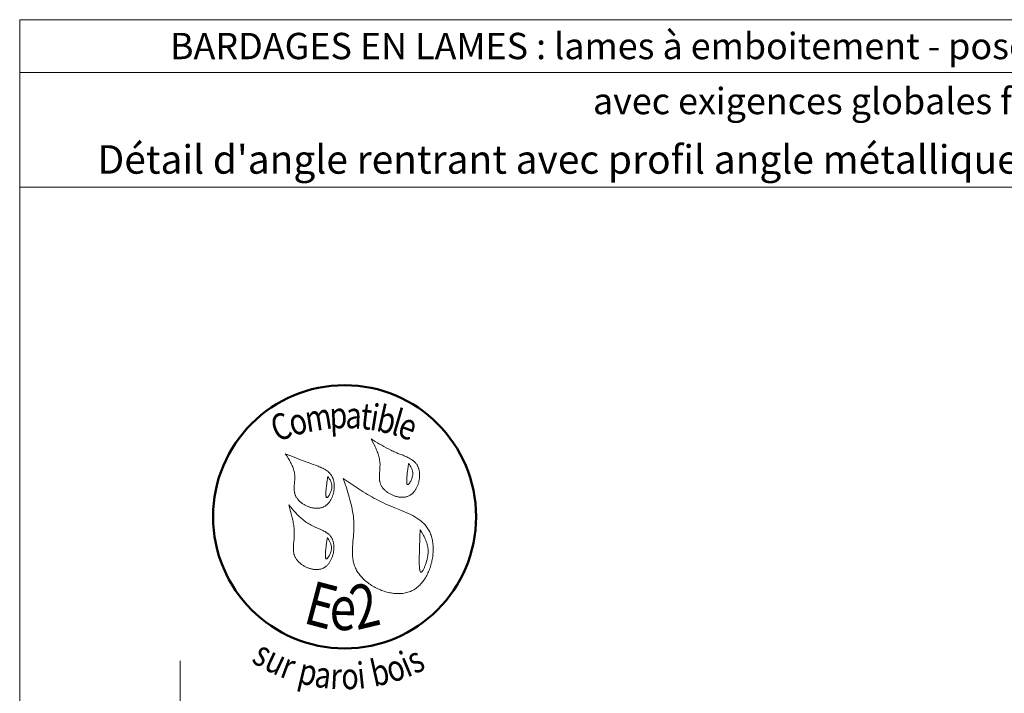
# Model space of a CAD drawing. Units: millimetres. Extents: x 6766 to 7160, y -4836 to -4294.
# Drawn here: x 6766 to 6991, y -4447 to -4294 of the extents above; entities that cross this region are included whole.
import ezdxf

# ---------------------------------------------------------------- set-up
doc = ezdxf.new("R2010")
doc.units = ezdxf.units.MM
doc.header["$LTSCALE"] = 2
doc.layers.add('Ech.1_2', color=7, linetype='Continuous')
doc.styles.add('tahoma-b', font='tahomabd.ttf', dxfattribs={"height": 1})

msp = doc.modelspace()

# ---------------------------------------------------------------- linework, layer by layer
at = {"layer": 'Ech.1_2', "color": 190, "lineweight": 15}
msp.add_line((7160.3, -4305.81), (6766.3, -4305.81), dxfattribs=at)
for points in [[(7160.3, -4332.02), (6766.3, -4332.02), (6766.3, -4293.81), (7160.3, -4293.81), (7160.3, -4332.02)], [(7160.3, -4835.81), (7160.3, -4293.81), (6766.3, -4293.81), (6766.3, -4835.81), (7160.3, -4835.81)], [(6802.89, -4439.94), (6802.89, -4566.9), (6810.08, -4573.49), (6795.7, -4567.85), (6802.89, -4574.44), (6802.89, -4708.94)]]:
    msp.add_lwpolyline(points, dxfattribs=at)
at = {"layer": 'Ech.1_2', "color": 154, "lineweight": 20, "true_color": 0x0052a4}
for points in [[(6846.43, -4389.36), (6846.71, -4389.89), (6846.99, -4390.42), (6847.26, -4390.95), (6847.38, -4391.21), (6847.51, -4391.48), (6847.63, -4391.75), (6847.74, -4392.02), (6847.85, -4392.29), (6847.95, -4392.56), (6848.05, -4392.84), (6848.13, -4393.11), (6848.21, -4393.39), (6848.28, -4393.67), (6848.34, -4393.95), (6848.39, -4394.23), (6848.42, -4394.52), (6848.45, -4394.8), (6848.47, -4395.1), (6848.47, -4395.39), (6848.46, -4395.68), (6848.44, -4395.98), (6848.4, -4396.58), (6848.35, -4397.17), (6848.33, -4397.47), (6848.32, -4397.76), (6848.32, -4398.06), (6848.32, -4398.35), (6848.35, -4398.63), (6848.36, -4398.77), (6848.38, -4398.91), (6848.41, -4399.05), (6848.44, -4399.19), (6848.47, -4399.33), (6848.51, -4399.46), (6848.56, -4399.6), (6848.61, -4399.73), (6848.67, -4399.86), (6848.74, -4399.99), (6848.81, -4400.12), (6848.89, -4400.25), (6848.97, -4400.37), (6849.06, -4400.5), (6849.15, -4400.62), (6849.25, -4400.73), (6849.36, -4400.85), (6849.46, -4400.96), (6849.58, -4401.07), (6849.7, -4401.18), (6849.82, -4401.29), (6849.94, -4401.39), (6850.07, -4401.49), (6850.2, -4401.58), (6850.34, -4401.68), (6850.48, -4401.77), (6850.62, -4401.85), (6850.76, -4401.94), (6850.91, -4402.01), (6851.06, -4402.09), (6851.21, -4402.16), (6851.36, -4402.23), (6851.52, -4402.29), (6851.67, -4402.35), (6851.83, -4402.41), (6851.99, -4402.46), (6852.15, -4402.5), (6852.31, -4402.54), (6852.46, -4402.58), (6852.62, -4402.61), (6852.78, -4402.64), (6852.94, -4402.66), (6853.1, -4402.68), (6853.26, -4402.69), (6853.42, -4402.7), (6853.58, -4402.7), (6853.73, -4402.69), (6853.89, -4402.68), (6854.04, -4402.67), (6854.19, -4402.64), (6854.34, -4402.62), (6854.49, -4402.58), (6854.63, -4402.54), (6854.77, -4402.49), (6854.91, -4402.44), (6855.05, -4402.38), (6855.18, -4402.32), (6855.31, -4402.24), (6855.43, -4402.16), (6855.56, -4402.08), (6855.68, -4401.99), (6855.79, -4401.89), (6855.9, -4401.79), (6856.01, -4401.68), (6856.12, -4401.57), (6856.22, -4401.45), (6856.32, -4401.33), (6856.41, -4401.21), (6856.5, -4401.08), (6856.59, -4400.95), (6856.67, -4400.81), (6856.75, -4400.67), (6856.82, -4400.52), (6856.9, -4400.38), (6856.96, -4400.23), (6857.03, -4400.08), (6857.09, -4399.92), (6857.14, -4399.77), (6857.2, -4399.61), (6857.24, -4399.45), (6857.29, -4399.29), (6857.33, -4399.12), (6857.36, -4398.96), (6857.4, -4398.8), (6857.42, -4398.63), (6857.45, -4398.47), (6857.47, -4398.3), (6857.48, -4398.14), (6857.49, -4397.97), (6857.5, -4397.81), (6857.5, -4397.64), (6857.5, -4397.48), (6857.49, -4397.32), (6857.48, -4397.16), (6857.46, -4397), (6857.44, -4396.84), (6857.42, -4396.69), (6857.39, -4396.54), (6857.36, -4396.39), (6857.32, -4396.24), (6857.27, -4396.1), (6857.23, -4395.96), (6857.17, -4395.82), (6857.12, -4395.69), (6857.05, -4395.56), (6856.99, -4395.43), (6856.92, -4395.31), (6856.84, -4395.19), (6856.76, -4395.08), (6856.67, -4394.97), (6856.58, -4394.86), (6856.49, -4394.76), (6856.39, -4394.66), (6856.29, -4394.56), (6856.19, -4394.47), (6856.08, -4394.38), (6855.97, -4394.29), (6855.86, -4394.21), (6855.62, -4394.05), (6855.37, -4393.89), (6855.11, -4393.75), (6854.85, -4393.62), (6854.57, -4393.49), (6854.3, -4393.36), (6854.01, -4393.24), (6853.73, -4393.12), (6852.57, -4392.67), (6852.28, -4392.56), (6852, -4392.44), (6851.72, -4392.32), (6851.45, -4392.19), (6851.17, -4392.07), (6850.91, -4391.94), (6850.38, -4391.68), (6849.86, -4391.4), (6849.35, -4391.12), (6848.85, -4390.84), (6848.36, -4390.55), (6847.87, -4390.26), (6847.39, -4389.96), (6846.43, -4389.36)], [(6826.87, -4392.77), (6827.19, -4393.26), (6827.5, -4393.75), (6827.65, -4394), (6827.8, -4394.25), (6827.95, -4394.5), (6828.08, -4394.75), (6828.22, -4395.01), (6828.34, -4395.26), (6828.46, -4395.52), (6828.57, -4395.78), (6828.67, -4396.04), (6828.76, -4396.3), (6828.84, -4396.57), (6828.9, -4396.83), (6828.96, -4397.11), (6829, -4397.38), (6829.02, -4397.66), (6829.03, -4397.94), (6829.03, -4398.22), (6829.03, -4398.51), (6829.01, -4398.8), (6828.99, -4399.09), (6828.94, -4399.66), (6828.92, -4399.95), (6828.91, -4400.24), (6828.9, -4400.52), (6828.9, -4400.81), (6828.91, -4401.09), (6828.93, -4401.23), (6828.94, -4401.36), (6828.96, -4401.5), (6828.99, -4401.64), (6829.02, -4401.77), (6829.05, -4401.9), (6829.09, -4402.04), (6829.14, -4402.17), (6829.19, -4402.3), (6829.25, -4402.42), (6829.31, -4402.55), (6829.38, -4402.67), (6829.46, -4402.8), (6829.54, -4402.92), (6829.63, -4403.04), (6829.72, -4403.15), (6829.81, -4403.27), (6829.91, -4403.38), (6830.02, -4403.49), (6830.13, -4403.6), (6830.24, -4403.7), (6830.36, -4403.8), (6830.48, -4403.9), (6830.61, -4404), (6830.74, -4404.09), (6830.87, -4404.18), (6831, -4404.27), (6831.14, -4404.35), (6831.28, -4404.43), (6831.42, -4404.51), (6831.56, -4404.58), (6831.71, -4404.65), (6831.86, -4404.72), (6832.01, -4404.78), (6832.16, -4404.84), (6832.31, -4404.89), (6832.47, -4404.94), (6832.62, -4404.99), (6832.78, -4405.03), (6832.93, -4405.07), (6833.09, -4405.1), (6833.24, -4405.13), (6833.4, -4405.15), (6833.56, -4405.17), (6833.71, -4405.19), (6833.87, -4405.2), (6834.02, -4405.2), (6834.17, -4405.2), (6834.32, -4405.19), (6834.47, -4405.18), (6834.62, -4405.16), (6834.77, -4405.14), (6834.91, -4405.11), (6835.06, -4405.08), (6835.2, -4405.04), (6835.34, -4404.99), (6835.47, -4404.94), (6835.6, -4404.89), (6835.73, -4404.82), (6835.86, -4404.75), (6835.98, -4404.68), (6836.1, -4404.59), (6836.21, -4404.51), (6836.33, -4404.41), (6836.44, -4404.32), (6836.54, -4404.21), (6836.64, -4404.11), (6836.74, -4404), (6836.84, -4403.88), (6836.93, -4403.76), (6837.02, -4403.64), (6837.11, -4403.51), (6837.19, -4403.38), (6837.27, -4403.24), (6837.34, -4403.11), (6837.41, -4402.97), (6837.48, -4402.82), (6837.54, -4402.68), (6837.6, -4402.53), (6837.66, -4402.38), (6837.71, -4402.23), (6837.76, -4402.07), (6837.81, -4401.92), (6837.85, -4401.76), (6837.92, -4401.45), (6837.97, -4401.13), (6838.01, -4400.81), (6838.03, -4400.65), (6838.04, -4400.49), (6838.04, -4400.33), (6838.05, -4400.17), (6838.04, -4400.01), (6838.04, -4399.85), (6838.03, -4399.7), (6838.01, -4399.54), (6837.99, -4399.39), (6837.97, -4399.24), (6837.94, -4399.09), (6837.91, -4398.94), (6837.88, -4398.8), (6837.84, -4398.66), (6837.79, -4398.52), (6837.74, -4398.38), (6837.69, -4398.25), (6837.63, -4398.12), (6837.57, -4397.99), (6837.5, -4397.87), (6837.43, -4397.75), (6837.36, -4397.64), (6837.28, -4397.53), (6837.19, -4397.42), (6837.11, -4397.31), (6837.02, -4397.21), (6836.92, -4397.11), (6836.82, -4397.02), (6836.72, -4396.93), (6836.62, -4396.84), (6836.4, -4396.67), (6836.17, -4396.5), (6835.93, -4396.35), (6835.68, -4396.21), (6835.43, -4396.08), (6835.16, -4395.95), (6834.89, -4395.83), (6834.62, -4395.71), (6834.34, -4395.6), (6833.77, -4395.39), (6833.2, -4395.19), (6832.64, -4394.99), (6832.08, -4394.79), (6831.53, -4394.59), (6830.99, -4394.39), (6830.46, -4394.19), (6829.94, -4393.99), (6829.42, -4393.78), (6828.9, -4393.58), (6827.88, -4393.18), (6826.87, -4392.77)], [(6855, -4394.96), (6854.95, -4395.23), (6854.91, -4395.5), (6854.87, -4395.79), (6854.82, -4396.09), (6854.8, -4396.24), (6854.78, -4396.4), (6854.76, -4396.57), (6854.74, -4396.74), (6854.72, -4396.92), (6854.7, -4397.11), (6854.67, -4397.3), (6854.65, -4397.51), (6854.63, -4397.72), (6854.61, -4397.93), (6854.58, -4398.36), (6854.57, -4398.57), (6854.56, -4398.77), (6854.56, -4398.96), (6854.56, -4399.14), (6854.56, -4399.22), (6854.57, -4399.3), (6854.57, -4399.38), (6854.58, -4399.45), (6854.59, -4399.51), (6854.6, -4399.57), (6854.62, -4399.63), (6854.63, -4399.67), (6854.65, -4399.71), (6854.67, -4399.75), (6854.7, -4399.77), (6854.72, -4399.79), (6854.75, -4399.81), (6854.78, -4399.81), (6854.81, -4399.8), (6854.85, -4399.79), (6854.89, -4399.77), (6854.93, -4399.74), (6854.97, -4399.71), (6855.01, -4399.67), (6855.05, -4399.62), (6855.1, -4399.57), (6855.14, -4399.51), (6855.19, -4399.44), (6855.24, -4399.38), (6855.28, -4399.3), (6855.38, -4399.15), (6855.47, -4398.98), (6855.56, -4398.8), (6855.64, -4398.61), (6855.72, -4398.41), (6855.78, -4398.22), (6855.84, -4398.02), (6855.88, -4397.83), (6855.92, -4397.65), (6855.93, -4397.47), (6855.94, -4397.29), (6855.94, -4397.13), (6855.92, -4396.96), (6855.9, -4396.8), (6855.86, -4396.64), (6855.82, -4396.49), (6855.77, -4396.34), (6855.71, -4396.19), (6855.65, -4396.05), (6855.58, -4395.91), (6855.51, -4395.77), (6855.35, -4395.49), (6855.17, -4395.22), (6855, -4394.96)], [(6836.56, -4397.92), (6836.52, -4398.19), (6836.48, -4398.47), (6836.44, -4398.75), (6836.39, -4399.05), (6836.37, -4399.21), (6836.35, -4399.37), (6836.33, -4399.53), (6836.31, -4399.71), (6836.28, -4399.89), (6836.26, -4400.07), (6836.24, -4400.27), (6836.22, -4400.47), (6836.2, -4400.68), (6836.18, -4400.89), (6836.15, -4401.32), (6836.14, -4401.53), (6836.13, -4401.73), (6836.12, -4401.92), (6836.13, -4402.1), (6836.13, -4402.19), (6836.13, -4402.27), (6836.14, -4402.34), (6836.15, -4402.41), (6836.16, -4402.48), (6836.17, -4402.54), (6836.19, -4402.59), (6836.2, -4402.64), (6836.22, -4402.68), (6836.24, -4402.71), (6836.26, -4402.74), (6836.29, -4402.76), (6836.32, -4402.77), (6836.35, -4402.77), (6836.38, -4402.77), (6836.42, -4402.75), (6836.45, -4402.73), (6836.49, -4402.71), (6836.54, -4402.67), (6836.58, -4402.63), (6836.62, -4402.58), (6836.67, -4402.53), (6836.71, -4402.47), (6836.76, -4402.41), (6836.81, -4402.34), (6836.85, -4402.27), (6836.95, -4402.11), (6837.04, -4401.94), (6837.13, -4401.76), (6837.21, -4401.57), (6837.28, -4401.38), (6837.35, -4401.18), (6837.41, -4400.99), (6837.45, -4400.8), (6837.48, -4400.61), (6837.5, -4400.43), (6837.51, -4400.26), (6837.5, -4400.09), (6837.49, -4399.92), (6837.46, -4399.76), (6837.43, -4399.61), (6837.39, -4399.45), (6837.34, -4399.3), (6837.28, -4399.16), (6837.22, -4399.01), (6837.15, -4398.87), (6837.07, -4398.73), (6836.91, -4398.46), (6836.74, -4398.19), (6836.56, -4397.92)], [(6840.06, -4398.4), (6840.43, -4399.47), (6840.8, -4400.55), (6840.97, -4401.08), (6841.14, -4401.62), (6841.31, -4402.16), (6841.47, -4402.7), (6841.62, -4403.24), (6841.76, -4403.78), (6841.9, -4404.33), (6842.02, -4404.87), (6842.13, -4405.42), (6842.23, -4405.97), (6842.32, -4406.53), (6842.39, -4407.08), (6842.45, -4407.64), (6842.47, -4407.92), (6842.49, -4408.2), (6842.51, -4408.49), (6842.52, -4408.77), (6842.52, -4409.05), (6842.52, -4409.34), (6842.52, -4409.62), (6842.51, -4409.91), (6842.48, -4410.49), (6842.44, -4411.06), (6842.4, -4411.64), (6842.29, -4412.8), (6842.25, -4413.37), (6842.21, -4413.95), (6842.18, -4414.52), (6842.17, -4414.8), (6842.17, -4415.08), (6842.17, -4415.36), (6842.18, -4415.64), (6842.19, -4415.92), (6842.21, -4416.2), (6842.24, -4416.47), (6842.27, -4416.75), (6842.32, -4417.02), (6842.37, -4417.29), (6842.43, -4417.55), (6842.5, -4417.82), (6842.58, -4418.08), (6842.66, -4418.34), (6842.77, -4418.6), (6842.88, -4418.85), (6843, -4419.11), (6843.14, -4419.36), (6843.28, -4419.6), (6843.44, -4419.84), (6843.61, -4420.08), (6843.78, -4420.32), (6843.97, -4420.55), (6844.16, -4420.77), (6844.37, -4421), (6844.58, -4421.21), (6844.8, -4421.43), (6845.03, -4421.63), (6845.27, -4421.84), (6845.51, -4422.03), (6845.76, -4422.23), (6846.02, -4422.41), (6846.28, -4422.59), (6846.55, -4422.77), (6846.82, -4422.93), (6847.1, -4423.09), (6847.38, -4423.25), (6847.66, -4423.4), (6847.95, -4423.54), (6848.25, -4423.67), (6848.55, -4423.8), (6848.84, -4423.91), (6849.15, -4424.02), (6849.45, -4424.12), (6849.76, -4424.22), (6850.06, -4424.3), (6850.37, -4424.38), (6850.68, -4424.45), (6850.99, -4424.5), (6851.29, -4424.55), (6851.6, -4424.59), (6851.91, -4424.62), (6852.21, -4424.64), (6852.52, -4424.65), (6852.82, -4424.65), (6853.12, -4424.64), (6853.42, -4424.62), (6853.71, -4424.59), (6854, -4424.54), (6854.29, -4424.49), (6854.57, -4424.42), (6854.85, -4424.34), (6855.12, -4424.25), (6855.39, -4424.15), (6855.65, -4424.04), (6855.91, -4423.91), (6856.16, -4423.78), (6856.4, -4423.63), (6856.64, -4423.46), (6856.87, -4423.29), (6857.09, -4423.11), (6857.31, -4422.91), (6857.52, -4422.71), (6857.73, -4422.5), (6857.93, -4422.28), (6858.12, -4422.05), (6858.31, -4421.81), (6858.49, -4421.56), (6858.66, -4421.31), (6858.82, -4421.04), (6858.98, -4420.78), (6859.13, -4420.5), (6859.28, -4420.22), (6859.41, -4419.94), (6859.54, -4419.65), (6859.67, -4419.35), (6859.78, -4419.05), (6859.89, -4418.75), (6859.99, -4418.44), (6860.08, -4418.13), (6860.17, -4417.82), (6860.25, -4417.51), (6860.32, -4417.19), (6860.38, -4416.87), (6860.43, -4416.55), (6860.48, -4416.24), (6860.52, -4415.92), (6860.55, -4415.6), (6860.57, -4415.28), (6860.59, -4414.96), (6860.59, -4414.64), (6860.59, -4414.33), (6860.58, -4414.02), (6860.57, -4413.71), (6860.54, -4413.4), (6860.5, -4413.09), (6860.46, -4412.79), (6860.41, -4412.5), (6860.35, -4412.21), (6860.28, -4411.92), (6860.2, -4411.64), (6860.11, -4411.36), (6860.02, -4411.1), (6859.91, -4410.83), (6859.8, -4410.58), (6859.68, -4410.33), (6859.55, -4410.09), (6859.4, -4409.86), (6859.26, -4409.63), (6859.1, -4409.41), (6858.93, -4409.2), (6858.76, -4409), (6858.58, -4408.8), (6858.39, -4408.61), (6858.19, -4408.42), (6857.99, -4408.25), (6857.78, -4408.07), (6857.57, -4407.9), (6857.35, -4407.74), (6857.12, -4407.58), (6856.89, -4407.43), (6856.65, -4407.28), (6856.41, -4407.14), (6856.17, -4406.99), (6855.92, -4406.86), (6855.66, -4406.72), (6855.4, -4406.59), (6855.14, -4406.47), (6854.61, -4406.22), (6854.07, -4405.98), (6853.52, -4405.75), (6852.97, -4405.52), (6851.86, -4405.07), (6851.3, -4404.85), (6850.75, -4404.62), (6850.2, -4404.39), (6849.66, -4404.15), (6849.13, -4403.91), (6848.61, -4403.66), (6848.09, -4403.4), (6847.58, -4403.13), (6847.08, -4402.87), (6846.59, -4402.59), (6846.1, -4402.31), (6845.61, -4402.03), (6845.13, -4401.74), (6844.66, -4401.45), (6844.18, -4401.16), (6843.72, -4400.86), (6842.79, -4400.25), (6841.88, -4399.64), (6840.97, -4399.02), (6840.06, -4398.4)], [(6827.68, -4404.43), (6828.01, -4405.59), (6828.17, -4406.17), (6828.32, -4406.75), (6828.46, -4407.34), (6828.59, -4407.92), (6828.65, -4408.22), (6828.7, -4408.51), (6828.75, -4408.81), (6828.79, -4409.11), (6828.83, -4409.4), (6828.86, -4409.7), (6828.89, -4410), (6828.91, -4410.31), (6828.92, -4410.61), (6828.92, -4410.91), (6828.92, -4411.22), (6828.91, -4411.53), (6828.89, -4411.83), (6828.87, -4412.14), (6828.81, -4412.76), (6828.75, -4413.38), (6828.73, -4413.69), (6828.71, -4414), (6828.71, -4414.3), (6828.71, -4414.6), (6828.73, -4414.9), (6828.75, -4415.05), (6828.77, -4415.19), (6828.79, -4415.34), (6828.82, -4415.48), (6828.85, -4415.62), (6828.89, -4415.76), (6828.94, -4415.9), (6828.99, -4416.04), (6829.05, -4416.18), (6829.11, -4416.32), (6829.18, -4416.45), (6829.26, -4416.58), (6829.34, -4416.71), (6829.43, -4416.84), (6829.52, -4416.97), (6829.62, -4417.09), (6829.73, -4417.21), (6829.84, -4417.33), (6829.95, -4417.45), (6830.07, -4417.56), (6830.2, -4417.67), (6830.32, -4417.78), (6830.45, -4417.89), (6830.59, -4417.99), (6830.73, -4418.09), (6830.87, -4418.18), (6831.01, -4418.27), (6831.16, -4418.36), (6831.31, -4418.45), (6831.46, -4418.53), (6831.62, -4418.6), (6831.78, -4418.67), (6831.93, -4418.74), (6832.09, -4418.8), (6832.26, -4418.86), (6832.42, -4418.92), (6832.58, -4418.96), (6832.74, -4419.01), (6832.91, -4419.05), (6833.07, -4419.08), (6833.24, -4419.11), (6833.4, -4419.13), (6833.57, -4419.15), (6833.73, -4419.16), (6833.89, -4419.17), (6834.05, -4419.17), (6834.21, -4419.16), (6834.37, -4419.15), (6834.53, -4419.13), (6834.68, -4419.11), (6834.83, -4419.08), (6834.98, -4419.04), (6835.13, -4418.99), (6835.28, -4418.94), (6835.42, -4418.88), (6835.56, -4418.82), (6835.69, -4418.75), (6835.82, -4418.67), (6835.95, -4418.58), (6836.08, -4418.49), (6836.2, -4418.39), (6836.31, -4418.28), (6836.43, -4418.17), (6836.54, -4418.06), (6836.64, -4417.94), (6836.75, -4417.81), (6836.84, -4417.68), (6836.94, -4417.54), (6837.03, -4417.4), (6837.12, -4417.26), (6837.2, -4417.12), (6837.28, -4416.97), (6837.35, -4416.81), (6837.42, -4416.66), (6837.49, -4416.5), (6837.55, -4416.34), (6837.61, -4416.17), (6837.66, -4416.01), (6837.71, -4415.84), (6837.76, -4415.67), (6837.8, -4415.5), (6837.83, -4415.33), (6837.87, -4415.16), (6837.89, -4414.99), (6837.92, -4414.82), (6837.93, -4414.65), (6837.95, -4414.48), (6837.95, -4414.31), (6837.96, -4414.14), (6837.96, -4413.97), (6837.95, -4413.8), (6837.94, -4413.64), (6837.92, -4413.48), (6837.9, -4413.32), (6837.88, -4413.16), (6837.85, -4413), (6837.81, -4412.85), (6837.77, -4412.7), (6837.72, -4412.55), (6837.67, -4412.41), (6837.62, -4412.27), (6837.55, -4412.13), (6837.49, -4412), (6837.42, -4411.88), (6837.34, -4411.76), (6837.25, -4411.64), (6837.17, -4411.53), (6837.07, -4411.42), (6836.98, -4411.31), (6836.88, -4411.21), (6836.77, -4411.12), (6836.66, -4411.02), (6836.55, -4410.93), (6836.43, -4410.85), (6836.31, -4410.76), (6836.19, -4410.68), (6835.93, -4410.52), (6835.67, -4410.38), (6835.4, -4410.24), (6835.12, -4410.1), (6834.83, -4409.97), (6834.24, -4409.72), (6833.66, -4409.47), (6833.37, -4409.34), (6833.08, -4409.2), (6832.8, -4409.06), (6832.52, -4408.92), (6832.25, -4408.76), (6831.99, -4408.6), (6831.73, -4408.44), (6831.48, -4408.26), (6831.24, -4408.08), (6831, -4407.9), (6830.77, -4407.71), (6830.54, -4407.51), (6830.32, -4407.31), (6830.1, -4407.11), (6829.88, -4406.9), (6829.67, -4406.68), (6829.46, -4406.47), (6829.26, -4406.25), (6828.85, -4405.8), (6828.46, -4405.35), (6827.68, -4404.43)], [(6836.46, -4411.88), (6836.41, -4412.15), (6836.37, -4412.43), (6836.33, -4412.72), (6836.28, -4413.01), (6836.26, -4413.17), (6836.24, -4413.33), (6836.22, -4413.5), (6836.2, -4413.67), (6836.18, -4413.85), (6836.16, -4414.04), (6836.13, -4414.23), (6836.11, -4414.43), (6836.09, -4414.64), (6836.07, -4414.86), (6836.04, -4415.29), (6836.03, -4415.49), (6836.02, -4415.7), (6836.02, -4415.89), (6836.02, -4416.07), (6836.02, -4416.15), (6836.03, -4416.23), (6836.03, -4416.3), (6836.04, -4416.37), (6836.05, -4416.44), (6836.06, -4416.5), (6836.08, -4416.55), (6836.09, -4416.6), (6836.11, -4416.64), (6836.13, -4416.68), (6836.16, -4416.7), (6836.18, -4416.72), (6836.21, -4416.73), (6836.24, -4416.74), (6836.27, -4416.73), (6836.31, -4416.72), (6836.35, -4416.7), (6836.39, -4416.67), (6836.43, -4416.64), (6836.47, -4416.59), (6836.51, -4416.55), (6836.56, -4416.49), (6836.6, -4416.44), (6836.65, -4416.37), (6836.7, -4416.3), (6836.74, -4416.23), (6836.84, -4416.07), (6836.93, -4415.9), (6837.02, -4415.72), (6837.1, -4415.54), (6837.18, -4415.34), (6837.24, -4415.15), (6837.3, -4414.95), (6837.34, -4414.76), (6837.38, -4414.58), (6837.39, -4414.4), (6837.4, -4414.22), (6837.4, -4414.05), (6837.38, -4413.89), (6837.36, -4413.73), (6837.32, -4413.57), (6837.28, -4413.42), (6837.23, -4413.27), (6837.17, -4413.12), (6837.11, -4412.98), (6837.04, -4412.83), (6836.96, -4412.69), (6836.8, -4412.42), (6836.63, -4412.15), (6836.46, -4411.88)], [(6857.62, -4410.09), (6857.6, -4410.62), (6857.58, -4411.17), (6857.57, -4411.45), (6857.56, -4411.73), (6857.55, -4412.02), (6857.54, -4412.32), (6857.53, -4412.63), (6857.52, -4412.95), (6857.51, -4413.28), (6857.5, -4413.63), (6857.49, -4413.98), (6857.48, -4414.36), (6857.47, -4414.55), (6857.46, -4414.75), (6857.45, -4415.16), (6857.44, -4415.58), (6857.43, -4416), (6857.42, -4416.43), (6857.42, -4416.86), (6857.41, -4417.28), (6857.42, -4417.48), (6857.42, -4417.68), (6857.42, -4417.87), (6857.43, -4418.06), (6857.44, -4418.25), (6857.45, -4418.42), (6857.46, -4418.59), (6857.47, -4418.75), (6857.49, -4418.9), (6857.5, -4419.04), (6857.52, -4419.17), (6857.55, -4419.29), (6857.57, -4419.4), (6857.6, -4419.5), (6857.63, -4419.58), (6857.66, -4419.65), (6857.7, -4419.7), (6857.74, -4419.74), (6857.76, -4419.76), (6857.79, -4419.77), (6857.81, -4419.77), (6857.83, -4419.78), (6857.86, -4419.77), (6857.88, -4419.77), (6857.91, -4419.75), (6857.94, -4419.74), (6857.99, -4419.7), (6858.05, -4419.64), (6858.12, -4419.57), (6858.18, -4419.48), (6858.24, -4419.38), (6858.31, -4419.27), (6858.38, -4419.15), (6858.45, -4419.02), (6858.52, -4418.87), (6858.58, -4418.72), (6858.65, -4418.56), (6858.72, -4418.4), (6858.79, -4418.22), (6858.85, -4418.04), (6858.92, -4417.86), (6858.98, -4417.67), (6859.09, -4417.28), (6859.19, -4416.88), (6859.24, -4416.68), (6859.28, -4416.49), (6859.32, -4416.29), (6859.35, -4416.09), (6859.38, -4415.9), (6859.4, -4415.71), (6859.42, -4415.52), (6859.43, -4415.34), (6859.44, -4415.16), (6859.44, -4414.98), (6859.43, -4414.81), (6859.43, -4414.63), (6859.42, -4414.46), (6859.4, -4414.3), (6859.38, -4414.13), (6859.35, -4413.97), (6859.33, -4413.81), (6859.3, -4413.65), (6859.26, -4413.5), (6859.22, -4413.35), (6859.13, -4413.05), (6859.03, -4412.75), (6858.92, -4412.47), (6858.8, -4412.19), (6858.68, -4411.91), (6858.54, -4411.64), (6858.4, -4411.38), (6858.25, -4411.12), (6857.94, -4410.6), (6857.62, -4410.09)]]:
    msp.add_lwpolyline(points, dxfattribs=at)
at = {"layer": 'Ech.1_2', "color": 154, "lineweight": 50, "true_color": 0x0052a4}
msp.add_circle((6840.39, -4407.13), 30, dxfattribs=at)

# ---------------------------------------------------------------- texts
at = {"layer": 'Ech.1_2', "color": 154, "true_color": 0x0052a4, "style": 'tahoma-b', "width": 0.8}
for s, height, rotation, p in [('m', 6, 8.9757, (6831.84, -4387.88)), ('p', 6, 2.5474, (6837.07, -4387.06)), ('a', 6, 357.5885, (6840.53, -4386.9)), ('t', 6, 353.6092, (6843.82, -4387.04)), ('i', 6, 350.9767, (6845.94, -4387.28)), ('b', 6, 347.3646, (6847.38, -4387.51)), ('l', 6, 343.7526, (6850.76, -4388.26)), ('C', 6, 20.6689, (6824.98, -4390.13)), ('o', 6, 15.3733, (6828.54, -4388.79)), ('e', 6, 340.263, (6852.16, -4388.67)), ('E', 10, 345.2222, (6830.69, -4431.27)), ('2', 10, 13.4889, (6843.17, -4433)), ('e', 10, 359.2407, (6836.93, -4432.92)), ('s', 6, 329.3125, (6818.92, -4440.13)), ('u', 6, 334.6276, (6821.72, -4441.79)), ('i', 6, 22.6257, (6854.65, -4443.83)), ('s', 6, 26.3918, (6856.42, -4443.09)), ('r', 6, 339.5479, (6825.37, -4443.53)), ('p', 6, 346.736, (6829.44, -4444.95)), ('i', 6, 6.083, (6843.61, -4446.37)), ('b', 6, 12.694, (6847.1, -4445.93)), ('o', 6, 18.404, (6850.97, -4445.06)), ('a', 6, 352.3548, (6833.3, -4445.86)), ('r', 6, 357.0625, (6837.02, -4446.36)), ('o', 6, 1.8613, (6839.73, -4446.5))]:
    msp.add_text(s, height=height, rotation=rotation, dxfattribs=at).set_placement(p)
at = {"layer": 'Ech.1_2', "color": 200, "true_color": 0xa800ff, "insert": (6963.3, -4296.81), "char_height": 6, "width": 388, "attachment_point": 2, "line_spacing_factor": 1.08}
msp.add_mtext('{\\fArial|b1|i0;\\W1.000000;\\H6.000000;\\c16711848;BARDAGES EN LAMES : lames à emboitement - pose horizontale (épaisseur 20-22 mm)}', dxfattribs=at)
at = {"layer": 'Ech.1_2', "color": 4, "true_color": 0x00ffff, "attachment_point": 2, "line_spacing_factor": 1.08}
for s, insert, char_height, width in [('{\\fArial|b0|i0;\\W1.000000;\\H6.000000;\\c16711848;avec exigences globales feu façade}', (6963.3, -4309.35), 6, 388), ("{\\fArial|b0|i0;\\W1.000000;\\H6.500000;\\c16711848;Détail d'angle rentrant avec profil angle métallique - Compatible niveau étanchéité Ee2}", (6963.3, -4322.42), 6.5, 387.5)]:
    msp.add_mtext(s, dxfattribs=dict(at, insert=insert, char_height=char_height, width=width))

doc.saveas('drawing.dxf')
